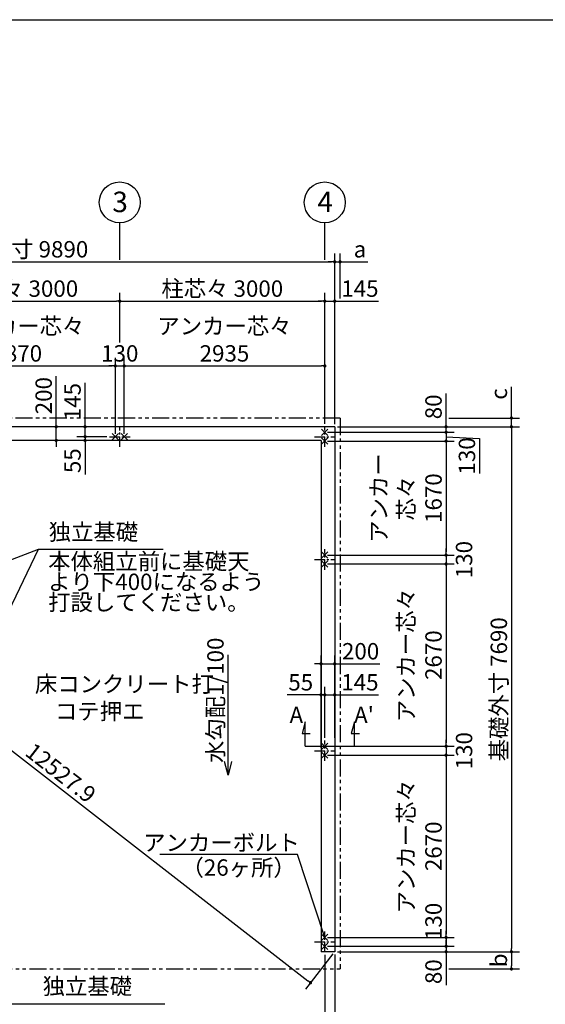
# Model space of a CAD drawing. Extents: x 440 to 32614, y 171 to 22819.
# Drawn here: x 9607 to 17299, y 8396 to 22819 of the extents above; entities that cross this region are included whole.
import ezdxf

# ---------------------------------------------------------------- set-up
doc = ezdxf.new("R2010")
doc.units = 0
doc.header["$LTSCALE"] = 4
doc.header["$PDMODE"] = 3
doc.header["$PDSIZE"] = 2
doc.linetypes.add('CENTER', pattern=[2, 1.25, -0.25, 0.25, -0.25])
doc.linetypes.add('PHANTOM', pattern=[2.5, 1.25, -0.25, 0.25, -0.25, 0.25, -0.25])
doc.layers.get('0').update_dxf_attribs({"linetype": 'CONTINUOUS'})
doc.layers.get('DEFPOINTS').update_dxf_attribs({"linetype": 'CONTINUOUS'})
for name, color, linetype in [('センター', 3, 'CENTER'), ('仕様書枠', 230, 'CONTINUOUS'), ('寸法', 4, 'CONTINUOUS'), ('想像線', 6, 'PHANTOM'), ('文字', 7, 'CONTINUOUS'), ('部品1', 7, 'CONTINUOUS')]:
    doc.layers.add(name, color=color, linetype=linetype)
doc.styles.get("Standard").update_dxf_attribs({"font": 'isocp.shx', "bigfont": 'bigfont.shx'})
doc.styles.add('STYLE1', font='isocp.shx', dxfattribs={"bigfont": 'bigfont.shx'})
doc.dimstyles.new('INABA_S80', dxfattribs={"dimscale": 80, "dimtxt": 3, "dimasz": 0.6, "dimexe": 1.5, "dimexo": 0.5, "dimgap": 0.8, "dimtad": 3, "dimdsep": 46, "dimtxsty": 'STANDARD', "dimblk1": 'DOT', "dimblk2": 'DOT', "dimsah": 1, "dimcen": 0, "dimclrt": 7, "dimadec": 0, "dimazin": 0, "dimtfac": 1, "dimtix": 1, "dimtmove": 0, "dimatfit": 2, "dimldrblk": 'DOT', "dimfxl": 1, "dimtolj": 1, "dimtzin": 0, "dimarcsym": 0})

# ---------------------------------------------------------------- blocks, each defined once
blk = doc.blocks.new('_DOT')
at = {"color": 0, "linetype": 'ByBlock', "ltscale": 50}
blk.add_line((-0.5, 0), (-1, 0), dxfattribs=at)
at = {"color": 0, "linetype": 'ByBlock', "ltscale": 50, "const_width": 0.5}
blk.add_lwpolyline([(-0.25, 0, 1), (0.25, 0, 1)], format="xyb", close=True, dxfattribs=at)
blk = doc.blocks.new('*D4')
at = {"layer": 'DEFPOINTS', "color": 0, "ltscale": 50}
for p in [(14072, 16776), (14217, 16856), (15847, 16776)]:
    blk.add_point(p, dxfattribs=at)
at = {"layer": '寸法', "color": 0, "lineweight": -2, "ltscale": 50}
for p, q in [((15847, 16904), (15847, 17344)), ((14112, 16776), (15967, 16776)), ((14257, 16856), (15967, 16856)), ((15847, 16776), (15847, 16856)), ((15847, 16728), (15847, 16680))]:
    blk.add_line(p, q, dxfattribs=at)
at = {"layer": '寸法', "color": 0, "lineweight": -2, "ltscale": 50, "xscale": 48, "yscale": 48, "zscale": 48}
for p, rotation in [((15847, 16856), 270), ((15847, 16776), 90)]:
    blk.add_blockref('_DOT', p, dxfattribs=dict(at, rotation=rotation))
at = {"layer": '寸法', "color": 7, "ltscale": 50, "insert": (15663, 17148), "char_height": 240, "attachment_point": 5, "rotation": 90}
blk.add_mtext('\\A1;80', dxfattribs=at)
blk = doc.blocks.new('*D5')
at = {"layer": 'DEFPOINTS', "color": 0, "ltscale": 50}
for p in [(14072, 16776), (14072, 16646), (15847, 16646)]:
    blk.add_point(p, dxfattribs=at)
at = {"layer": '寸法', "color": 0, "lineweight": -2, "ltscale": 50}
for p, q in [((14112, 16776), (15967, 16776)), ((15847, 16824), (15847, 16872)), ((15847, 16776), (15847, 16646)), ((15847, 16776), (15847, 16646)), ((14112, 16646), (15967, 16646)), ((15847, 16711), (16336, 16685)), ((15847, 16598), (15847, 16550)), ((16336, 16685), (16336, 16172))]:
    blk.add_line(p, q, dxfattribs=at)
at = {"layer": '寸法', "color": 0, "lineweight": -2, "ltscale": 50, "xscale": 48, "yscale": 48, "zscale": 48}
for p, rotation in [((15847, 16776), 270), ((15847, 16646), 90)]:
    blk.add_blockref('_DOT', p, dxfattribs=dict(at, rotation=rotation))
at = {"layer": '寸法', "color": 7, "ltscale": 50, "insert": (16152, 16429), "char_height": 240, "attachment_point": 5, "rotation": 90}
blk.add_mtext('\\A1;130', dxfattribs=at)
blk = doc.blocks.new('*D6')
at = {"layer": 'DEFPOINTS', "color": 0, "ltscale": 50}
for p in [(14072, 14846), (14072, 12176), (15847, 12176)]:
    blk.add_point(p, dxfattribs=at)
at = {"layer": '寸法', "color": 0, "lineweight": -2, "ltscale": 50}
for p, q in [((14112, 14846), (15967, 14846)), ((15847, 14798), (15847, 12224)), ((14112, 12176), (15967, 12176))]:
    blk.add_line(p, q, dxfattribs=at)
at = {"layer": '寸法', "color": 0, "lineweight": -2, "ltscale": 50, "xscale": 48, "yscale": 48, "zscale": 48}
for p, rotation in [((15847, 14846), 90), ((15847, 12176), 270)]:
    blk.add_blockref('_DOT', p, dxfattribs=dict(at, rotation=rotation))
at = {"layer": '寸法', "color": 7, "ltscale": 50, "insert": (15463, 13511), "char_height": 240, "attachment_point": 5, "rotation": 90}
blk.add_mtext('\\A1;アンカー芯々\\P2670', dxfattribs=at)
blk = doc.blocks.new('*D7')
at = {"layer": 'DEFPOINTS', "color": 0, "ltscale": 50}
for p in [(14072, 12929), (14072, 12261), (14017, 12111)]:
    blk.add_point(p, dxfattribs=at)
at = {"layer": '寸法', "color": 0, "lineweight": -2, "ltscale": 50}
for p, q in [((14017, 12151), (14017, 13049)), ((14072, 12301), (14072, 13049)), ((13969, 12929), (13519, 12929)), ((14072, 12929), (14017, 12929)), ((14120, 12929), (14168, 12929))]:
    blk.add_line(p, q, dxfattribs=at)
at = {"layer": '寸法', "color": 0, "lineweight": -2, "ltscale": 50, "xscale": 48, "yscale": 48, "zscale": 48}
blk.add_blockref('_DOT', (14017, 12929), dxfattribs=at)
at = {"layer": '寸法', "color": 0, "lineweight": -2, "ltscale": 50, "xscale": 48, "yscale": 48, "zscale": 48, "rotation": 180}
blk.add_blockref('_DOT', (14072, 12929), dxfattribs=at)
at = {"layer": '寸法', "color": 7, "ltscale": 50, "insert": (13720, 13113), "char_height": 240, "attachment_point": 5}
blk.add_mtext('\\A1;55', dxfattribs=at)
blk = doc.blocks.new('*D8')
at = {"layer": 'DEFPOINTS', "color": 0, "ltscale": 50}
for p in [(14217, 12929), (14072, 12261), (14217, 12261)]:
    blk.add_point(p, dxfattribs=at)
at = {"layer": '寸法', "color": 0, "lineweight": -2, "ltscale": 50}
for p, q in [((14072, 12301), (14072, 13049)), ((14217, 12301), (14217, 13049)), ((14024, 12929), (13976, 12929)), ((14072, 12929), (14217, 12929)), ((14265, 12929), (14859, 12929))]:
    blk.add_line(p, q, dxfattribs=at)
at = {"layer": '寸法', "color": 0, "lineweight": -2, "ltscale": 50, "xscale": 48, "yscale": 48, "zscale": 48}
blk.add_blockref('_DOT', (14072, 12929), dxfattribs=at)
at = {"layer": '寸法', "color": 0, "lineweight": -2, "ltscale": 50, "xscale": 48, "yscale": 48, "zscale": 48, "rotation": 180}
blk.add_blockref('_DOT', (14217, 12929), dxfattribs=at)
at = {"layer": '寸法', "color": 7, "ltscale": 50, "insert": (14586, 13113), "char_height": 240, "attachment_point": 5}
blk.add_mtext('\\A1;145', dxfattribs=at)
blk = doc.blocks.new('*D9')
at = {"layer": 'DEFPOINTS', "color": 0, "ltscale": 50}
for p in [(14217, 13384), (14017, 12929), (14217, 12929)]:
    blk.add_point(p, dxfattribs=at)
at = {"layer": '寸法', "color": 0, "lineweight": -2, "ltscale": 50}
for p, q in [((14017, 12969), (14017, 13504)), ((14217, 12969), (14217, 13504)), ((13969, 13384), (13921, 13384)), ((14017, 13384), (14217, 13384)), ((14265, 13384), (14879, 13384))]:
    blk.add_line(p, q, dxfattribs=at)
at = {"layer": '寸法', "color": 0, "lineweight": -2, "ltscale": 50, "xscale": 48, "yscale": 48, "zscale": 48}
blk.add_blockref('_DOT', (14017, 13384), dxfattribs=at)
at = {"layer": '寸法', "color": 0, "lineweight": -2, "ltscale": 50, "xscale": 48, "yscale": 48, "zscale": 48, "rotation": 180}
blk.add_blockref('_DOT', (14217, 13384), dxfattribs=at)
at = {"layer": '寸法', "color": 7, "ltscale": 50, "insert": (14596, 13568), "char_height": 240, "attachment_point": 5}
blk.add_mtext('\\A1;200', dxfattribs=at)
blk = doc.blocks.new('*D10')
at = {"layer": 'DEFPOINTS', "color": 0, "ltscale": 50}
for p in [(14072, 12176), (14072, 12046), (15847, 12046)]:
    blk.add_point(p, dxfattribs=at)
at = {"layer": '寸法', "color": 0, "lineweight": -2, "ltscale": 50}
for p, q in [((15847, 12224), (15847, 12272)), ((14112, 12176), (15967, 12176)), ((15847, 12176), (15847, 12046)), ((14112, 12046), (15967, 12046)), ((15847, 11998), (15847, 11950))]:
    blk.add_line(p, q, dxfattribs=at)
at = {"layer": '寸法', "color": 0, "lineweight": -2, "ltscale": 50, "xscale": 48, "yscale": 48, "zscale": 48}
for p, rotation in [((15847, 12176), 270), ((15847, 12046), 90)]:
    blk.add_blockref('_DOT', p, dxfattribs=dict(at, rotation=rotation))
at = {"layer": '寸法', "color": 7, "ltscale": 50, "insert": (16110, 12111), "char_height": 240, "attachment_point": 5, "rotation": 90}
blk.add_mtext('\\A1;130', dxfattribs=at)
blk = doc.blocks.new('*D11')
at = {"layer": 'DEFPOINTS', "color": 0, "ltscale": 50}
for p in [(14072, 12046), (14072, 9376), (15847, 9376)]:
    blk.add_point(p, dxfattribs=at)
at = {"layer": '寸法', "color": 0, "lineweight": -2, "ltscale": 50}
for p, q in [((14112, 12046), (15967, 12046)), ((15847, 11998), (15847, 9424)), ((14112, 9376), (15967, 9376))]:
    blk.add_line(p, q, dxfattribs=at)
at = {"layer": '寸法', "color": 0, "lineweight": -2, "ltscale": 50, "xscale": 48, "yscale": 48, "zscale": 48}
for p, rotation in [((15847, 12046), 90), ((15847, 9376), 270)]:
    blk.add_blockref('_DOT', p, dxfattribs=dict(at, rotation=rotation))
at = {"layer": '寸法', "color": 7, "ltscale": 50, "insert": (15463, 10711), "char_height": 240, "attachment_point": 5, "rotation": 90}
blk.add_mtext('\\A1;アンカー芯々\\P2670', dxfattribs=at)
blk = doc.blocks.new('*D12')
at = {"layer": 'DEFPOINTS', "color": 0, "ltscale": 50}
for p in [(14072, 9376), (14072, 9246), (15847, 9246)]:
    blk.add_point(p, dxfattribs=at)
at = {"layer": '寸法', "color": 0, "lineweight": -2, "ltscale": 50}
for p, q in [((14112, 9376), (15967, 9376)), ((15847, 9424), (15847, 9472)), ((15847, 9376), (15847, 9246)), ((14112, 9246), (15967, 9246)), ((15847, 9198), (15847, 9150))]:
    blk.add_line(p, q, dxfattribs=at)
at = {"layer": '寸法', "color": 0, "lineweight": -2, "ltscale": 50, "xscale": 48, "yscale": 48, "zscale": 48}
for p, rotation in [((15847, 9376), 270), ((15847, 9246), 90)]:
    blk.add_blockref('_DOT', p, dxfattribs=dict(at, rotation=rotation))
at = {"layer": '寸法', "color": 7, "ltscale": 50, "insert": (15663, 9611), "char_height": 240, "attachment_point": 5, "rotation": 90}
blk.add_mtext('\\A1;130', dxfattribs=at)
blk = doc.blocks.new('*D13')
at = {"layer": 'DEFPOINTS', "color": 0, "ltscale": 50}
for p in [(14072, 9246), (14217, 9166), (15847, 9166)]:
    blk.add_point(p, dxfattribs=at)
at = {"layer": '寸法', "color": 0, "lineweight": -2, "ltscale": 50}
for p, q in [((14112, 9246), (15967, 9246)), ((15847, 9294), (15847, 9342)), ((15847, 9246), (15847, 9166)), ((14257, 9166), (15967, 9166)), ((15847, 9118), (15847, 8678))]:
    blk.add_line(p, q, dxfattribs=at)
at = {"layer": '寸法', "color": 0, "lineweight": -2, "ltscale": 50, "xscale": 48, "yscale": 48, "zscale": 48}
for p, rotation in [((15847, 9246), 270), ((15847, 9166), 90)]:
    blk.add_blockref('_DOT', p, dxfattribs=dict(at, rotation=rotation))
at = {"layer": '寸法', "color": 7, "ltscale": 50, "insert": (15663, 8874), "char_height": 240, "attachment_point": 5, "rotation": 90}
blk.add_mtext('\\A1;80', dxfattribs=at)
blk = doc.blocks.new('*D14')
at = {"layer": 'DEFPOINTS', "color": 0, "ltscale": 50}
for p in [(14217, 16856), (14217, 9166), (16803, 9166)]:
    blk.add_point(p, dxfattribs=at)
at = {"layer": '寸法', "color": 0, "lineweight": -2, "ltscale": 50}
for p, q in [((14257, 16856), (16923, 16856)), ((16803, 16808), (16803, 9214)), ((14257, 9166), (16923, 9166))]:
    blk.add_line(p, q, dxfattribs=at)
at = {"layer": '寸法', "color": 0, "lineweight": -2, "ltscale": 50, "xscale": 48, "yscale": 48, "zscale": 48}
for p, rotation in [((16803, 16856), 90), ((16803, 9166), 270)]:
    blk.add_blockref('_DOT', p, dxfattribs=dict(at, rotation=rotation))
at = {"layer": '寸法', "color": 7, "ltscale": 50, "insert": (16619, 13011), "char_height": 240, "attachment_point": 5, "rotation": 90}
blk.add_mtext('\\A1;基礎外寸 7690', dxfattribs=at)
blk = doc.blocks.new('*D23')
at = {"layer": 'DEFPOINTS', "color": 0, "ltscale": 50}
for p in [(14217, 18696), (14072, 16861), (14217, 16856)]:
    blk.add_point(p, dxfattribs=at)
at = {"layer": '寸法', "color": 0, "lineweight": -2, "ltscale": 50}
for p, q in [((14072, 16901), (14072, 18816)), ((14217, 16896), (14217, 18816)), ((14024, 18696), (13976, 18696)), ((14072, 18696), (14217, 18696)), ((14265, 18696), (14859, 18696))]:
    blk.add_line(p, q, dxfattribs=at)
at = {"layer": '寸法', "color": 0, "lineweight": -2, "ltscale": 50, "xscale": 48, "yscale": 48, "zscale": 48}
blk.add_blockref('_DOT', (14072, 18696), dxfattribs=at)
at = {"layer": '寸法', "color": 0, "lineweight": -2, "ltscale": 50, "xscale": 48, "yscale": 48, "zscale": 48, "rotation": 180}
blk.add_blockref('_DOT', (14217, 18696), dxfattribs=at)
at = {"layer": '寸法', "color": 7, "ltscale": 50, "insert": (14586, 18880), "char_height": 240, "attachment_point": 5}
blk.add_mtext('\\A1;145', dxfattribs=at)
blk = doc.blocks.new('*D24')
at = {"layer": 'DEFPOINTS', "color": 0, "ltscale": 50}
for p in [(14217, 19272), (4327, 16856), (14217, 16856)]:
    blk.add_point(p, dxfattribs=at)
at = {"layer": '寸法', "color": 0, "lineweight": -2, "ltscale": 50}
for p, q in [((4327, 16896), (4327, 19392)), ((14217, 16896), (14217, 19392)), ((4375, 19272), (14169, 19272))]:
    blk.add_line(p, q, dxfattribs=at)
at = {"layer": '寸法', "color": 0, "lineweight": -2, "ltscale": 50, "xscale": 48, "yscale": 48, "zscale": 48, "rotation": 180}
blk.add_blockref('_DOT', (4327, 19272), dxfattribs=at)
at = {"layer": '寸法', "color": 0, "lineweight": -2, "ltscale": 50, "xscale": 48, "yscale": 48, "zscale": 48}
blk.add_blockref('_DOT', (14217, 19272), dxfattribs=at)
at = {"layer": '寸法', "color": 7, "ltscale": 50, "insert": (9556, 19456), "char_height": 240, "attachment_point": 5}
blk.add_mtext('\\A1;基礎外寸 9890', dxfattribs=at)
blk = doc.blocks.new('*D25')
at = {"layer": 'DEFPOINTS', "color": 0, "ltscale": 50}
for p in [(4327, 16856), (14217, 9166), (13863, 8712)]:
    blk.add_point(p, dxfattribs=at)
at = {"layer": '寸法', "color": 0, "lineweight": -2, "ltscale": 50}
for p, q in [((4302, 16825), (3900, 16307)), ((4011, 16372), (13826, 8741)), ((14192, 9135), (13790, 8617))]:
    blk.add_line(p, q, dxfattribs=at)
at = {"layer": '寸法', "color": 0, "lineweight": -2, "ltscale": 50, "xscale": 48, "yscale": 48, "zscale": 48}
for p, rotation in [((3973, 16402), 142.1330387206658), ((13863, 8712), 322.1330387206658)]:
    blk.add_blockref('_DOT', p, dxfattribs=dict(at, rotation=rotation))
at = {"layer": '寸法', "color": 7, "ltscale": 50, "insert": (10208, 11787), "char_height": 240, "attachment_point": 5, "rotation": 322.133}
blk.add_mtext('\\A1;12527.9', dxfattribs=at)
blk = doc.blocks.new('*D27')
at = {"layer": 'DEFPOINTS', "color": 0, "ltscale": 50}
for p in [(14295, 19272), (14295, 18696), (14217, 16856)]:
    blk.add_point(p, dxfattribs=at)
at = {"layer": '寸法', "color": 0, "lineweight": -2, "ltscale": 50}
for p, q in [((14217, 16896), (14217, 19392)), ((14295, 18736), (14295, 19392)), ((14169, 19272), (14121, 19272)), ((14217, 19272), (14295, 19272)), ((14343, 19272), (14703, 19272))]:
    blk.add_line(p, q, dxfattribs=at)
at = {"layer": '寸法', "color": 0, "lineweight": -2, "ltscale": 50, "xscale": 48, "yscale": 48, "zscale": 48}
blk.add_blockref('_DOT', (14217, 19272), dxfattribs=at)
at = {"layer": '寸法', "color": 0, "lineweight": -2, "ltscale": 50, "xscale": 48, "yscale": 48, "zscale": 48, "rotation": 180}
blk.add_blockref('_DOT', (14295, 19272), dxfattribs=at)
at = {"layer": '寸法', "color": 7, "ltscale": 50, "insert": (14587, 19456), "char_height": 240, "attachment_point": 5}
blk.add_mtext('\\A1;a', dxfattribs=at)
blk = doc.blocks.new('*D28')
at = {"layer": 'DEFPOINTS', "color": 0, "ltscale": 50}
for p in [(15847, 16984), (14217, 16856), (16803, 16856)]:
    blk.add_point(p, dxfattribs=at)
at = {"layer": '寸法', "color": 0, "lineweight": -2, "ltscale": 50}
for p, q in [((16803, 17032), (16803, 17440)), ((15887, 16984), (16923, 16984)), ((16803, 16856), (16803, 16984)), ((14257, 16856), (16923, 16856)), ((16803, 16808), (16803, 16760))]:
    blk.add_line(p, q, dxfattribs=at)
at = {"layer": '寸法', "color": 0, "lineweight": -2, "ltscale": 50, "xscale": 48, "yscale": 48, "zscale": 48}
for p, rotation in [((16803, 16984), 270), ((16803, 16856), 90)]:
    blk.add_blockref('_DOT', p, dxfattribs=dict(at, rotation=rotation))
at = {"layer": '寸法', "color": 7, "ltscale": 50, "insert": (16619, 17336), "char_height": 240, "attachment_point": 5, "rotation": 90}
blk.add_mtext('\\A1;c', dxfattribs=at)
blk = doc.blocks.new('*D29')
at = {"layer": 'DEFPOINTS', "color": 0, "ltscale": 50}
for p in [(14217, 9166), (15847, 8914), (16803, 8914)]:
    blk.add_point(p, dxfattribs=at)
at = {"layer": '寸法', "color": 0, "lineweight": -2, "ltscale": 50}
for p, q in [((14257, 9166), (16923, 9166)), ((16803, 9118), (16803, 8962)), ((15887, 8914), (16923, 8914))]:
    blk.add_line(p, q, dxfattribs=at)
at = {"layer": '寸法', "color": 0, "lineweight": -2, "ltscale": 50, "xscale": 48, "yscale": 48, "zscale": 48}
for p, rotation in [((16803, 9166), 90), ((16803, 8914), 270)]:
    blk.add_blockref('_DOT', p, dxfattribs=dict(at, rotation=rotation))
at = {"layer": '寸法', "color": 7, "ltscale": 50, "insert": (16619, 9040), "char_height": 240, "attachment_point": 5, "rotation": 90}
blk.add_mtext('\\A1;b', dxfattribs=at)
blk = doc.blocks.new('*D30')
at = {"layer": 'DEFPOINTS', "color": 0, "ltscale": 50}
for p in [(11007, 17747), (8137, 16711), (11007, 16711)]:
    blk.add_point(p, dxfattribs=at)
at = {"layer": '寸法', "color": 0, "lineweight": -2, "ltscale": 50}
for p, q in [((8137, 16751), (8137, 17867)), ((8185, 17747), (10959, 17747)), ((11007, 16751), (11007, 17867))]:
    blk.add_line(p, q, dxfattribs=at)
at = {"layer": '寸法', "color": 0, "lineweight": -2, "ltscale": 50, "xscale": 48, "yscale": 48, "zscale": 48, "rotation": 180}
blk.add_blockref('_DOT', (8137, 17747), dxfattribs=at)
at = {"layer": '寸法', "color": 0, "lineweight": -2, "ltscale": 50, "xscale": 48, "yscale": 48, "zscale": 48}
blk.add_blockref('_DOT', (11007, 17747), dxfattribs=at)
at = {"layer": '寸法', "color": 7, "ltscale": 50, "insert": (9572, 18131), "char_height": 240, "attachment_point": 5}
blk.add_mtext('\\A1;アンカー芯々\\P2870', dxfattribs=at)
blk = doc.blocks.new('*D31')
at = {"layer": 'DEFPOINTS', "color": 0, "ltscale": 50}
for p in [(11072, 18696), (8072, 18051), (11072, 18051)]:
    blk.add_point(p, dxfattribs=at)
at = {"layer": '寸法', "color": 0, "lineweight": -2, "ltscale": 50}
for p, q in [((8072, 18091), (8072, 18816)), ((11072, 18091), (11072, 18816)), ((8120, 18696), (11024, 18696))]:
    blk.add_line(p, q, dxfattribs=at)
at = {"layer": '寸法', "color": 0, "lineweight": -2, "ltscale": 50, "xscale": 48, "yscale": 48, "zscale": 48, "rotation": 180}
blk.add_blockref('_DOT', (8072, 18696), dxfattribs=at)
at = {"layer": '寸法', "color": 0, "lineweight": -2, "ltscale": 50, "xscale": 48, "yscale": 48, "zscale": 48}
blk.add_blockref('_DOT', (11072, 18696), dxfattribs=at)
at = {"layer": '寸法', "color": 7, "ltscale": 50, "insert": (9572, 18880), "char_height": 240, "attachment_point": 5}
blk.add_mtext('\\A1;柱芯々 3000', dxfattribs=at)
blk = doc.blocks.new('*D33')
at = {"layer": 'DEFPOINTS', "color": 0, "ltscale": 50}
for p in [(10834, 16856), (10564, 16711), (10922, 16711)]:
    blk.add_point(p, dxfattribs=at)
at = {"layer": '寸法', "color": 0, "lineweight": -2, "ltscale": 50}
for p, q in [((10564, 16904), (10564, 17498)), ((10794, 16856), (10444, 16856)), ((10564, 16711), (10564, 16856)), ((10882, 16711), (10444, 16711)), ((10564, 16663), (10564, 16615))]:
    blk.add_line(p, q, dxfattribs=at)
at = {"layer": '寸法', "color": 0, "lineweight": -2, "ltscale": 50, "xscale": 48, "yscale": 48, "zscale": 48}
for p, rotation in [((10564, 16856), 270), ((10564, 16711), 90)]:
    blk.add_blockref('_DOT', p, dxfattribs=dict(at, rotation=rotation))
at = {"layer": '寸法', "color": 7, "ltscale": 50, "insert": (10380, 17225), "char_height": 240, "attachment_point": 5, "rotation": 90}
blk.add_mtext('\\A1;145', dxfattribs=at)
blk = doc.blocks.new('*D34')
at = {"layer": 'DEFPOINTS', "color": 0, "ltscale": 50}
for p in [(10564, 16656), (10834, 16656), (10922, 16711)]:
    blk.add_point(p, dxfattribs=at)
at = {"layer": '寸法', "color": 0, "lineweight": -2, "ltscale": 50}
for p, q in [((10564, 16759), (10564, 16807)), ((10882, 16711), (10444, 16711)), ((10794, 16656), (10444, 16656)), ((10564, 16711), (10564, 16656)), ((10564, 16608), (10564, 16158))]:
    blk.add_line(p, q, dxfattribs=at)
at = {"layer": '寸法', "color": 0, "lineweight": -2, "ltscale": 50, "xscale": 48, "yscale": 48, "zscale": 48}
for p, rotation in [((10564, 16711), 270), ((10564, 16656), 90)]:
    blk.add_blockref('_DOT', p, dxfattribs=dict(at, rotation=rotation))
at = {"layer": '寸法', "color": 7, "ltscale": 50, "insert": (10380, 16359), "char_height": 240, "attachment_point": 5, "rotation": 90}
blk.add_mtext('\\A1;55', dxfattribs=at)
blk = doc.blocks.new('*D35')
at = {"layer": 'DEFPOINTS', "color": 0, "ltscale": 50}
for p in [(10834, 16856), (10142, 16656), (10834, 16656)]:
    blk.add_point(p, dxfattribs=at)
at = {"layer": '寸法', "color": 0, "lineweight": -2, "ltscale": 50}
for p, q in [((10142, 16904), (10142, 17595)), ((10794, 16856), (10022, 16856)), ((10142, 16656), (10142, 16856)), ((10794, 16656), (10022, 16656)), ((10142, 16608), (10142, 16560))]:
    blk.add_line(p, q, dxfattribs=at)
at = {"layer": '寸法', "color": 0, "lineweight": -2, "ltscale": 50, "xscale": 48, "yscale": 48, "zscale": 48}
for p, rotation in [((10142, 16856), 270), ((10142, 16656), 90)]:
    blk.add_blockref('_DOT', p, dxfattribs=dict(at, rotation=rotation))
at = {"layer": '寸法', "color": 7, "ltscale": 50, "insert": (9958, 17312), "char_height": 240, "attachment_point": 5, "rotation": 90}
blk.add_mtext('\\A1;200', dxfattribs=at)
blk = doc.blocks.new('*D38')
at = {"layer": 'DEFPOINTS', "color": 0, "ltscale": 50}
for p in [(14072, 9161), (14217, 9166), (14217, 6950)]:
    blk.add_point(p, dxfattribs=at)
at = {"layer": '寸法', "color": 0, "lineweight": -2, "ltscale": 50}
for p, q in [((14072, 9121), (14072, 6830)), ((14217, 9126), (14217, 6830)), ((14024, 6950), (13976, 6950)), ((14072, 6950), (14217, 6950)), ((14265, 6950), (14859, 6950))]:
    blk.add_line(p, q, dxfattribs=at)
at = {"layer": '寸法', "color": 0, "lineweight": -2, "ltscale": 50, "xscale": 48, "yscale": 48, "zscale": 48}
blk.add_blockref('_DOT', (14072, 6950), dxfattribs=at)
at = {"layer": '寸法', "color": 0, "lineweight": -2, "ltscale": 50, "xscale": 48, "yscale": 48, "zscale": 48, "rotation": 180}
blk.add_blockref('_DOT', (14217, 6950), dxfattribs=at)
at = {"layer": '寸法', "color": 7, "ltscale": 50, "insert": (14586, 7134), "char_height": 240, "attachment_point": 5}
blk.add_mtext('\\A1;145', dxfattribs=at)
blk = doc.blocks.new('*D40')
at = {"layer": 'DEFPOINTS', "color": 0, "ltscale": 50}
for p in [(14072, 16646), (14072, 14976), (15847, 14976)]:
    blk.add_point(p, dxfattribs=at)
at = {"layer": '寸法', "color": 0, "lineweight": -2, "ltscale": 50}
for p, q in [((14112, 16646), (15967, 16646)), ((15847, 16598), (15847, 15024)), ((14112, 14976), (15967, 14976))]:
    blk.add_line(p, q, dxfattribs=at)
at = {"layer": '寸法', "color": 0, "lineweight": -2, "ltscale": 50, "xscale": 48, "yscale": 48, "zscale": 48}
for p, rotation in [((15847, 16646), 90), ((15847, 14976), 270)]:
    blk.add_blockref('_DOT', p, dxfattribs=dict(at, rotation=rotation))
at = {"layer": '寸法', "color": 7, "ltscale": 50, "insert": (15263, 15811), "char_height": 240, "attachment_point": 5, "rotation": 90}
blk.add_mtext('\\A1;アンカー\\P芯々\\P1670', dxfattribs=at)
blk = doc.blocks.new('*D41')
at = {"layer": 'DEFPOINTS', "color": 0, "ltscale": 50}
for p in [(14072, 17747), (14072, 16861), (11137, 16711)]:
    blk.add_point(p, dxfattribs=at)
at = {"layer": '寸法', "color": 0, "lineweight": -2, "ltscale": 50}
for p, q in [((11137, 16751), (11137, 17867)), ((11185, 17747), (14024, 17747)), ((14072, 16901), (14072, 17867))]:
    blk.add_line(p, q, dxfattribs=at)
at = {"layer": '寸法', "color": 0, "lineweight": -2, "ltscale": 50, "xscale": 48, "yscale": 48, "zscale": 48, "rotation": 180}
blk.add_blockref('_DOT', (11137, 17747), dxfattribs=at)
at = {"layer": '寸法', "color": 0, "lineweight": -2, "ltscale": 50, "xscale": 48, "yscale": 48, "zscale": 48}
blk.add_blockref('_DOT', (14072, 17747), dxfattribs=at)
at = {"layer": '寸法', "color": 7, "ltscale": 50, "insert": (12604, 18131), "char_height": 240, "attachment_point": 5}
blk.add_mtext('\\A1;アンカー芯々\\P2935', dxfattribs=at)
blk = doc.blocks.new('*D42')
at = {"layer": 'DEFPOINTS', "color": 0, "ltscale": 50}
for p in [(14072, 18696), (11072, 18051), (14072, 16861)]:
    blk.add_point(p, dxfattribs=at)
at = {"layer": '寸法', "color": 0, "lineweight": -2, "ltscale": 50}
for p, q in [((11072, 18091), (11072, 18816)), ((14072, 16901), (14072, 18816)), ((11120, 18696), (14024, 18696))]:
    blk.add_line(p, q, dxfattribs=at)
at = {"layer": '寸法', "color": 0, "lineweight": -2, "ltscale": 50, "xscale": 48, "yscale": 48, "zscale": 48, "rotation": 180}
blk.add_blockref('_DOT', (11072, 18696), dxfattribs=at)
at = {"layer": '寸法', "color": 0, "lineweight": -2, "ltscale": 50, "xscale": 48, "yscale": 48, "zscale": 48}
blk.add_blockref('_DOT', (14072, 18696), dxfattribs=at)
at = {"layer": '寸法', "color": 7, "ltscale": 50, "insert": (12572, 18880), "char_height": 240, "attachment_point": 5}
blk.add_mtext('\\A1;柱芯々 3000', dxfattribs=at)
blk = doc.blocks.new('*D43')
at = {"layer": 'DEFPOINTS', "color": 0, "ltscale": 50}
for p in [(11137, 17747), (11007, 16711), (11137, 16711)]:
    blk.add_point(p, dxfattribs=at)
at = {"layer": '寸法', "color": 0, "lineweight": -2, "ltscale": 50}
for p, q in [((10959, 17747), (10911, 17747)), ((11007, 16751), (11007, 17867)), ((11007, 17747), (11137, 17747)), ((11137, 16751), (11137, 17867)), ((11185, 17747), (11233, 17747))]:
    blk.add_line(p, q, dxfattribs=at)
at = {"layer": '寸法', "color": 0, "lineweight": -2, "ltscale": 50, "xscale": 48, "yscale": 48, "zscale": 48}
blk.add_blockref('_DOT', (11007, 17747), dxfattribs=at)
at = {"layer": '寸法', "color": 0, "lineweight": -2, "ltscale": 50, "xscale": 48, "yscale": 48, "zscale": 48, "rotation": 180}
blk.add_blockref('_DOT', (11137, 17747), dxfattribs=at)
at = {"layer": '寸法', "color": 7, "ltscale": 50, "insert": (11072, 17931), "char_height": 240, "attachment_point": 5}
blk.add_mtext('\\A1;130', dxfattribs=at)
blk = doc.blocks.new('*D47')
at = {"layer": 'DEFPOINTS', "color": 0, "ltscale": 50}
for p in [(8072, 9161), (14072, 9161), (14072, 6950)]:
    blk.add_point(p, dxfattribs=at)
at = {"layer": '寸法', "color": 0, "lineweight": -2, "ltscale": 50}
for p, q in [((8072, 9121), (8072, 6830)), ((14072, 9121), (14072, 6830)), ((8120, 6950), (14024, 6950))]:
    blk.add_line(p, q, dxfattribs=at)
at = {"layer": '寸法', "color": 0, "lineweight": -2, "ltscale": 50, "xscale": 48, "yscale": 48, "zscale": 48, "rotation": 180}
blk.add_blockref('_DOT', (8072, 6950), dxfattribs=at)
at = {"layer": '寸法', "color": 0, "lineweight": -2, "ltscale": 50, "xscale": 48, "yscale": 48, "zscale": 48}
blk.add_blockref('_DOT', (14072, 6950), dxfattribs=at)
at = {"layer": '寸法', "color": 7, "ltscale": 50, "insert": (11072, 7134), "char_height": 240, "attachment_point": 5}
blk.add_mtext('\\A1;アンカー芯々 6000', dxfattribs=at)
blk = doc.blocks.new('*D64')
at = {"layer": 'DEFPOINTS', "color": 0, "ltscale": 50}
for p in [(14072, 14976), (14072, 14846), (15847, 14846)]:
    blk.add_point(p, dxfattribs=at)
at = {"layer": '寸法', "color": 0, "lineweight": -2, "ltscale": 50}
for p, q in [((15847, 15024), (15847, 15072)), ((14112, 14976), (15967, 14976)), ((15847, 14976), (15847, 14846)), ((14112, 14846), (15967, 14846)), ((15847, 14798), (15847, 14750))]:
    blk.add_line(p, q, dxfattribs=at)
at = {"layer": '寸法', "color": 0, "lineweight": -2, "ltscale": 50, "xscale": 48, "yscale": 48, "zscale": 48}
for p, rotation in [((15847, 14976), 270), ((15847, 14846), 90)]:
    blk.add_blockref('_DOT', p, dxfattribs=dict(at, rotation=rotation))
at = {"layer": '寸法', "color": 7, "ltscale": 50, "insert": (16110, 14911), "char_height": 240, "attachment_point": 5, "rotation": 90}
blk.add_mtext('\\A1;130', dxfattribs=at)

msp = doc.modelspace()

# ---------------------------------------------------------------- linework, layer by layer
at = {"layer": 'センター', "ltscale": 30}
for p, q in [((11071.797, 16561.09), (11071.797, 16861.09)), ((14071.797, 16561.09), (14071.797, 16861.09)), ((10921.797, 16711.09), (11221.797, 16711.09)), ((13921.797, 16711.09), (14221.797, 16711.09)), ((14071.797, 14761.09), (14071.797, 15061.09)), ((13921.797, 14911.09), (14221.797, 14911.09)), ((14071.797, 11961.09), (14071.797, 12261.09)), ((13921.797, 12111.09), (14221.797, 12111.09)), ((14071.797, 9161.09), (14071.797, 9461.09)), ((13921.797, 9311.09), (14221.797, 9311.09))]:
    msp.add_line(p, q, dxfattribs=at)
at = {"layer": '仕様書枠', "ltscale": 50}
for p, q in [((440, 22819.2), (32614.4, 22819.2)), ((10961.055, 16665.348), (11052.539, 16756.832)), ((10961.055, 16756.832), (11052.539, 16665.348)), ((11091.055, 16665.348), (11182.539, 16756.832)), ((11091.055, 16756.832), (11182.539, 16665.348)), ((14026.055, 16821.832), (14117.539, 16730.348)), ((14117.539, 16821.832), (14026.055, 16730.348)), ((14026.055, 16691.832), (14117.539, 16600.348)), ((14117.539, 16691.832), (14026.055, 16600.348)), ((14026.055, 15021.832), (14117.539, 14930.348)), ((14117.539, 15021.832), (14026.055, 14930.348)), ((14026.055, 14891.832), (14117.539, 14800.348)), ((14117.539, 14891.832), (14026.055, 14800.348)), ((14026.055, 12221.832), (14117.539, 12130.348)), ((14117.539, 12221.832), (14026.055, 12130.348)), ((14026.055, 12091.832), (14117.539, 12000.348)), ((14117.539, 12091.832), (14026.055, 12000.348)), ((14026.055, 9421.832), (14117.539, 9330.348)), ((14117.539, 9421.832), (14026.055, 9330.348)), ((14026.055, 9291.832), (14117.539, 9200.348)), ((14117.539, 9291.832), (14026.055, 9200.348))]:
    msp.add_line(p, q, dxfattribs=at)
at = {"layer": '寸法', "ltscale": 50}
for p, q in [((11071.797, 19301.999), (11071.797, 19842.421)), ((14071.797, 19301.999), (14071.797, 19842.421)), ((13786.797, 12536.09), (13740.21, 12362.223)), ((13786.797, 12176.09), (13786.797, 12536.09)), ((14506.797, 12536.09), (14460.21, 12362.223)), ((14506.797, 12176.09), (14506.797, 12536.09)), ((13740.21, 12362.223), (13860.21, 12362.223)), ((14460.21, 12362.223), (14580.21, 12362.223)), ((13786.797, 12176.09), (14446.797, 12176.09))]:
    msp.add_line(p, q, dxfattribs=at)
for points in [[(8442.64, 14512.73), (9880.321, 15064.38), (11704.941, 15064.38)], [(8452.82, 12086.556), (9880.321, 15064.38), (11704.941, 15064.38)], [(8282.38, 9130.97), (9143.437, 8404.04), (11733.374, 8404.04)]]:
    msp.add_lwpolyline(points, dxfattribs=at)
at = {"layer": '想像線', "ltscale": 50}
for p, q in [((14294.797, 16984.09), (4248.797, 16984.09)), ((14294.797, 16984.09), (14294.797, 8914.09)), ((4248.797, 8914.09), (14294.797, 8914.09))]:
    msp.add_line(p, q, dxfattribs=at)
at = {"layer": '部品1', "ltscale": 50}
for p, q in [((14216.797, 16856.09), (4326.797, 16856.09)), ((14216.797, 16856.09), (14216.797, 9166.09)), ((14016.797, 16656.09), (4526.797, 16656.09)), ((14016.797, 16656.09), (14016.797, 9166.09)), ((14216.797, 9166.09), (14016.797, 9166.09))]:
    msp.add_line(p, q, dxfattribs=at)
for centre in [(11071.797, 20142.421), (14071.797, 20142.421)]:
    msp.add_circle(centre, 300, dxfattribs=at)

# ---------------------------------------------------------------- texts
at = {"layer": '寸法', "color": 7, "ltscale": 50, "char_height": 240, "style": 'STYLE1'}
for s, insert, attachment_point in [('独立基礎', (10031.359, 15283.639), 4), ('アンカーボルト', (13706.182, 10733.302), 6), ('独立基礎', (9942.604, 8630.238), 4)]:
    msp.add_mtext(s, dxfattribs=dict(at, insert=insert, attachment_point=attachment_point))
at = {"layer": '寸法', "color": 7, "ltscale": 50, "insert": (10023.9, 14553.942), "char_height": 240, "attachment_point": 4, "line_spacing_factor": 0.75, "style": 'STYLE1'}
msp.add_mtext('本体組立前に基礎天\\Pより下400になるよう\\P打設してください。', dxfattribs=at)
at = {"layer": '寸法', "ltscale": 50, "insert": (9829.905, 13207.311), "char_height": 240, "width": 2265.22495, "attachment_point": 1, "style": 'STYLE1'}
msp.add_mtext('\\C7;床コンクリート打\\P    コテ押エ', dxfattribs=at)
at = {"layer": '文字', "ltscale": 50, "style": 'STYLE1'}
msp.add_text('水勾配1/100', height=240, rotation=90, dxfattribs=at).set_placement((12591.685, 11930.706))
for s, p in [('A', (13555.967, 12515.109)), ("A'", (14500.822, 12515.109))]:
    msp.add_text(s, height=240, dxfattribs=at).set_placement(p)
at = {"layer": '部品1', "ltscale": 50, "style": 'STYLE1'}
for s, height, p in [('3', 300, (10963.05, 20000.258)), ('4', 300, (13963.05, 20000.258)), ('（26ヶ所）', 240, (11974.683, 10279.247))]:
    msp.add_text(s, height=height, dxfattribs=at).set_placement(p)

# ---------------------------------------------------------------- dimensions: what is measured, and where the dimension line sits
at = {"layer": '寸法', "ltscale": 50}
dim = msp.add_linear_dim(base=(14216.797, 19271.999), p1=(4326.797, 16856.09), p2=(14216.797, 16856.09), text='基礎外寸 <>', dimstyle='INABA_S80', override={"dimtdec": 8}, dxfattribs=at)
dim.commit()
dim.dimension.update_dxf_attribs({"geometry": '*D24', "text_midpoint": (9555.621, 19271.999), "dimtype": 160})
dim = msp.add_linear_dim(base=(14294.797, 19271.999), p1=(14216.797, 16856.09), p2=(14294.797, 18695.789), text='a', dimstyle='INABA_S80', dxfattribs=at)
dim.commit()
dim.dimension.update_dxf_attribs({"geometry": '*D27', "text_midpoint": (14586.797, 19271.999), "dimtype": 160})
for base, p1, p2, text, picture, middle in [((11071.797, 18695.789), (8071.797, 18050.897), (11071.797, 18050.897), '柱芯々 <>', '*D31', (9571.797, 18879.789)), ((14071.797, 18695.789), (11071.797, 18050.897), (14071.797, 16861.09), '柱芯々 <>', '*D42', (12571.797, 18879.789)), ((11006.797, 17746.897), (8136.797, 16711.09), (11006.797, 16711.09), 'アンカー芯々\\P<>', '*D30', (9571.797, 18130.92)), ((14071.797, 17746.897), (11136.797, 16711.09), (14071.797, 16861.09), 'アンカー芯々\\P<>', '*D41', (12604.297, 18130.92)), ((14071.797, 6950.01), (8071.797, 9161.09), (14071.797, 9161.09), 'アンカー芯々 <>', '*D47', (11071.797, 7134.01))]:
    dim = msp.add_linear_dim(base=base, p1=p1, p2=p2, text=text, dimstyle='INABA_S80', dxfattribs=at)
    dim.commit()
    dim.dimension.update_dxf_attribs({"geometry": picture, "text_midpoint": middle})
for base, p1, p2, picture, middle in [((14216.797, 18695.789), (14071.797, 16861.09), (14216.797, 16856.09), '*D23', (14585.768, 18695.789)), ((14216.797, 13384.225), (14016.797, 12928.685), (14216.797, 12928.685), '*D9', (14595.939, 13384.225)), ((14071.797, 12928.685), (14016.797, 12111.09), (14071.797, 12261.09), '*D7', (13719.827, 12928.685)), ((14216.797, 12928.685), (14071.797, 12261.09), (14216.797, 12261.09), '*D8', (14585.768, 12928.685))]:
    dim = msp.add_linear_dim(base=base, p1=p1, p2=p2, dimstyle='INABA_S80', override={"dimdec": 2, "dimtdec": 8}, dxfattribs=at)
    dim.commit()
    dim.dimension.update_dxf_attribs({"geometry": picture, "text_midpoint": middle, "dimtype": 160})
dim = msp.add_linear_dim(base=(11136.797, 17746.897), p1=(11006.797, 16711.09), p2=(11136.797, 16711.09), dimstyle='INABA_S80', dxfattribs=at)
dim.commit()
dim.dimension.update_dxf_attribs({"geometry": '*D43', "text_midpoint": (11071.797, 17930.897)})
for base, p1, p2, picture, middle in [((10142.471, 16656.09), (10833.601, 16856.09), (10833.601, 16656.09), '*D35', (10142.471, 17311.747)), ((10563.938, 16711.09), (10833.601, 16856.09), (10921.797, 16711.09), '*D33', (10563.938, 17225.06)), ((10563.938, 16656.09), (10921.797, 16711.09), (10833.601, 16656.09), '*D34', (10563.938, 16359.119))]:
    dim = msp.add_linear_dim(base=base, p1=p1, p2=p2, angle=90, dimstyle='INABA_S80', dxfattribs=at)
    dim.commit()
    dim.dimension.update_dxf_attribs({"geometry": picture, "text_midpoint": middle, "dimtype": 160})
for base, p1, p2, angle, override, picture, middle, dimtype in [((15846.999, 16776.09), (14216.797, 16856.09), (14071.797, 16776.09), 90, {"dimdec": 2, "dimtdec": 8}, '*D4', (15846.999, 17148.184), 160), ((13863.439, 8711.641), (4326.797, 16856.09), (14216.797, 9166.09), 322.1330387, {"dimdec": 1, "dimtdec": 8}, '*D25', (10094.669, 11642.06), 161), ((15846.999, 16646.09), (14071.797, 16776.09), (14071.797, 16646.09), 90, {"dimtdec": 8, "dimtmove": 1}, '*D5', (16335.512, 16620.651), 160), ((15846.999, 14846.09), (14071.797, 14976.09), (14071.797, 14846.09), 90, {"dimdec": 2, "dimtdec": 8, "dimtmove": 2}, '*D64', (16109.859, 14911.09), 160), ((15846.999, 12046.09), (14071.797, 12176.09), (14071.797, 12046.09), 90, {"dimdec": 2, "dimtdec": 8, "dimtmove": 2}, '*D10', (16109.859, 12111.09), 160), ((15846.999, 9246.09), (14071.797, 9376.09), (14071.797, 9246.09), 90, {"dimdec": 2, "dimtdec": 8, "dimtmove": 1}, '*D12', (15846.999, 9610.841), 160), ((15846.999, 9166.09), (14071.797, 9246.09), (14216.797, 9166.09), 90, {"dimdec": 2, "dimtdec": 8}, '*D13', (15846.999, 8873.995), 160)]:
    dim = msp.add_linear_dim(base=base, p1=p1, p2=p2, angle=angle, dimstyle='INABA_S80', override=override, dxfattribs=at)
    dim.commit()
    dim.dimension.update_dxf_attribs({"geometry": picture, "text_midpoint": middle, "dimtype": dimtype})
dim = msp.add_linear_dim(base=(16803.097, 16856.09), p1=(15846.999, 16984.09), p2=(14216.797, 16856.09), angle=90, text='c', dimstyle='INABA_S80', dxfattribs=at)
dim.commit()
dim.dimension.update_dxf_attribs({"geometry": '*D28', "text_midpoint": (16803.097, 17336.09), "dimtype": 160})
for base, p1, p2, text, picture, middle in [((16803.097, 9166.09), (14216.797, 16856.09), (14216.797, 9166.09), '基礎外寸 <>', '*D14', (16619.097, 13011.09)), ((15846.999, 12176.09), (14071.797, 14846.09), (14071.797, 12176.09), 'アンカー芯々\\P<>', '*D6', (15462.976, 13511.09)), ((15846.999, 9376.09), (14071.797, 12046.09), (14071.797, 9376.09), 'アンカー芯々\\P<>', '*D11', (15462.976, 10711.09))]:
    dim = msp.add_linear_dim(base=base, p1=p1, p2=p2, angle=90, text=text, dimstyle='INABA_S80', override={"dimdec": 2, "dimtdec": 8}, dxfattribs=at)
    dim.commit()
    dim.dimension.update_dxf_attribs({"geometry": picture, "text_midpoint": middle})
for base, p1, p2, text, picture, middle in [((15846.999, 14976.09), (14071.797, 16646.09), (14071.797, 14976.09), 'アンカー\\P芯々\\P<>', '*D40', (15262.999, 15811.09)), ((16803.097, 8914.09), (14216.797, 9166.09), (15846.999, 8914.09), 'b', '*D29', (16619.097, 9040.09))]:
    dim = msp.add_linear_dim(base=base, p1=p1, p2=p2, angle=90, text=text, dimstyle='INABA_S80', dxfattribs=at)
    dim.commit()
    dim.dimension.update_dxf_attribs({"geometry": picture, "text_midpoint": middle})
dim = msp.add_linear_dim(base=(14216.797, 6950.01), p1=(14071.797, 9161.09), p2=(14216.797, 9166.09), dimstyle='INABA_S80', dxfattribs=at)
dim.commit()
dim.dimension.update_dxf_attribs({"geometry": '*D38', "text_midpoint": (14585.768, 6950.01), "dimtype": 160})

# ---------------------------------------------------------------- leaders
msp.add_leader([(12656.594, 11751.761), (12656.594, 13515.794)], dimstyle='INABA_S80', override={"dimasz": 2.5, "dimldrblk": 'Open30'}, dxfattribs=at)
at = {"layer": '寸法', "ltscale": 50, "has_arrowhead": 0, "annotation_type": 0, "has_hookline": 1, "hookline_direction": 1, "text_width": 1904}
msp.add_leader([(14071.797, 9376.09), (13672.546, 10588.326), (13624.546, 10588.326)], dimstyle='INABA_S80', dxfattribs=at)

doc.saveas('drawing.dxf')
